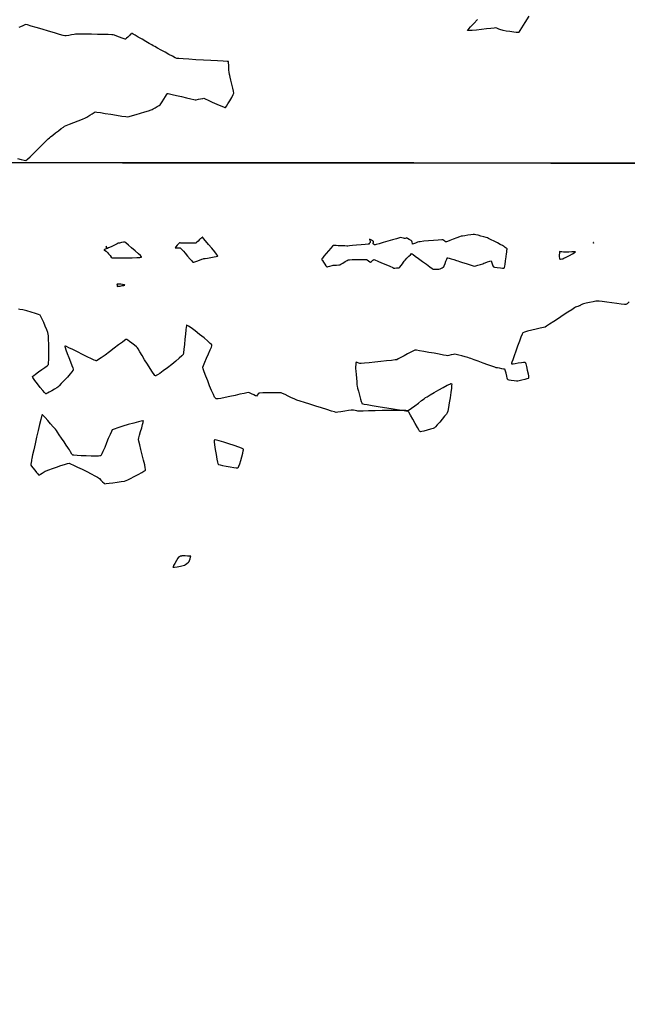
# Model space of a CAD drawing. Units: feet. Extents: x 2028816 to 2049565, y 13727278 to 13744297.
# Drawn here: x 2033669 to 2033813, y 13733278 to 13733512 of the extents above; entities that cross this region are included whole.
import ezdxf

# ---------------------------------------------------------------- set-up
doc = ezdxf.new("R2010")
doc.units = ezdxf.units.FT
doc.header["$MEASUREMENT"] = 0
doc.linetypes.add('HIDDEN2', pattern=[0.1875, 0.125, -0.0625])
doc.layers.add('VE-BNDY-LINE', color=253, linetype='Continuous')
doc.layers.add('VE-TOPO-MINR', color=253, linetype='HIDDEN2')

msp = doc.modelspace()

# ---------------------------------------------------------------- linework, layer by layer
at = {"layer": 'VE-BNDY-LINE'}
for points in [[(2035127.07, 13733477.3), (2033489.48, 13733478.29), (2033489.45, 13733517.85)], [(2033489.45, 13733478.29), (2034915.34, 13733477.16), (2034919.04, 13732227.46)]]:
    msp.add_lwpolyline(points, dxfattribs=at)
at = {"layer": 'VE-TOPO-MINR', "color": 39, "linetype": 'Continuous', "lineweight": -3}
for points, elevation in [([(2033789.8, 13733512.98), (2033788.86, 13733511.47), (2033788.09, 13733510.24), (2033787.64, 13733509.54), (2033787.41, 13733509.21), (2033787.33, 13733509.1), (2033787.31, 13733509.09), (2033787.27, 13733509.08), (2033787.14, 13733509.07), (2033786.82, 13733509.09), (2033786.22, 13733509.17), (2033785.32, 13733509.3), (2033784.44, 13733509.45), (2033783.74, 13733509.58), (2033783.43, 13733509.64), (2033783.15, 13733509.74), (2033782.65, 13733509.92), (2033782.16, 13733510.1), (2033781.88, 13733510.19), (2033781.56, 13733510.16), (2033780.8, 13733510.07), (2033779.75, 13733509.95), (2033778.56, 13733509.81), (2033777.37, 13733509.68), (2033776.32, 13733509.58), (2033775.69, 13733509.54), (2033775.39, 13733509.54), (2033775.28, 13733509.56), (2033775.26, 13733509.58), (2033775.26, 13733509.6), (2033775.32, 13733509.7), (2033775.51, 13733509.95), (2033775.95, 13733510.44), (2033776.71, 13733511.25), (2033777.61, 13733512.17)], 1003), ([(2033668.18, 13733479.14), (2033669.11, 13733478.88), (2033669.82, 13733478.71), (2033670.2, 13733478.67), (2033670.56, 13733478.93), (2033671.23, 13733479.53), (2033672.09, 13733480.37), (2033673.05, 13733481.33), (2033674.01, 13733482.29), (2033674.85, 13733483.15), (2033675.47, 13733483.78), (2033675.78, 13733484.08), (2033676.06, 13733484.31), (2033676.57, 13733484.7), (2033677.23, 13733485.21), (2033677.93, 13733485.74), (2033678.58, 13733486.23), (2033679.11, 13733486.61), (2033679.4, 13733486.81), (2033679.79, 13733486.99), (2033680.57, 13733487.3), (2033681.57, 13733487.7), (2033682.64, 13733488.12), (2033683.62, 13733488.5), (2033684.36, 13733488.79), (2033684.69, 13733488.93), (2033684.95, 13733489.09), (2033685.42, 13733489.41), (2033685.96, 13733489.78), (2033686.43, 13733490.08), (2033686.7, 13733490.22), (2033687.06, 13733490.18), (2033687.91, 13733490.05), (2033689.08, 13733489.86), (2033690.42, 13733489.64), (2033691.78, 13733489.42), (2033693, 13733489.23), (2033693.93, 13733489.09), (2033694.4, 13733489.05), (2033694.79, 13733489.14), (2033695.51, 13733489.33), (2033696.43, 13733489.6), (2033697.45, 13733489.91), (2033698.45, 13733490.23), (2033699.32, 13733490.5), (2033699.95, 13733490.71), (2033700.23, 13733490.8), (2033700.48, 13733490.93), (2033700.93, 13733491.17), (2033701.45, 13733491.46), (2033701.89, 13733491.71), (2033702.12, 13733491.86), (2033702.29, 13733492.1), (2033702.6, 13733492.6), (2033702.99, 13733493.23), (2033703.39, 13733493.85), (2033703.66, 13733494.26), (2033703.82, 13733494.47), (2033703.89, 13733494.55), (2033703.92, 13733494.56), (2033703.95, 13733494.57), (2033704.06, 13733494.56), (2033704.38, 13733494.5), (2033705.01, 13733494.37), (2033706.04, 13733494.13), (2033707.21, 13733493.85), (2033708.37, 13733493.57), (2033709.4, 13733493.32), (2033710.14, 13733493.14), (2033710.47, 13733493.07), (2033710.73, 13733493.11), (2033711.21, 13733493.2), (2033711.76, 13733493.32), (2033712.24, 13733493.41), (2033712.5, 13733493.44), (2033712.83, 13733493.31), (2033713.55, 13733492.98), (2033714.52, 13733492.54), (2033715.57, 13733492.06), (2033716.54, 13733491.63), (2033717.17, 13733491.38), (2033717.49, 13733491.26), (2033717.61, 13733491.23), (2033717.64, 13733491.24), (2033717.67, 13733491.25), (2033717.76, 13733491.34), (2033717.94, 13733491.6), (2033718.26, 13733492.1), (2033718.71, 13733492.88), (2033719.15, 13733493.67), (2033719.49, 13733494.33), (2033719.63, 13733494.7), (2033719.58, 13733495.11), (2033719.42, 13733495.88), (2033719.2, 13733496.84), (2033718.97, 13733497.77), (2033718.79, 13733498.5), (2033718.71, 13733498.84), (2033718.65, 13733499.13), (2033718.56, 13733499.64), (2033718.48, 13733500.15), (2033718.43, 13733500.45), (2033718.43, 13733500.77), (2033718.43, 13733501.34), (2033718.42, 13733501.89), (2033718.38, 13733502.18), (2033718.03, 13733502.22), (2033717.12, 13733502.27), (2033715.79, 13733502.35), (2033714.17, 13733502.44), (2033712.41, 13733502.53), (2033710.63, 13733502.62), (2033708.97, 13733502.72), (2033707.57, 13733502.8), (2033706.57, 13733502.88), (2033706.1, 13733502.93), (2033705.73, 13733503.09), (2033705.07, 13733503.43), (2033704.22, 13733503.88), (2033703.28, 13733504.4), (2033702.34, 13733504.92), (2033701.5, 13733505.39), (2033700.86, 13733505.75), (2033700.5, 13733505.94), (2033700.16, 13733506.14), (2033699.53, 13733506.51), (2033698.72, 13733506.99), (2033697.82, 13733507.51), (2033696.93, 13733508.02), (2033696.17, 13733508.46), (2033695.7, 13733508.71), (2033695.47, 13733508.83), (2033695.39, 13733508.87), (2033695.37, 13733508.87), (2033695.35, 13733508.86), (2033695.28, 13733508.81), (2033695.11, 13733508.67), (2033694.83, 13733508.4), (2033694.44, 13733508), (2033694.15, 13733507.72), (2033693.99, 13733507.58), (2033693.92, 13733507.53), (2033693.9, 13733507.52), (2033693.87, 13733507.52), (2033693.78, 13733507.54), (2033693.56, 13733507.61), (2033693.13, 13733507.76), (2033692.48, 13733508.01), (2033691.82, 13733508.26), (2033691.28, 13733508.46), (2033690.98, 13733508.56), (2033690.61, 13733508.58), (2033689.77, 13733508.6), (2033688.59, 13733508.63), (2033687.21, 13733508.65), (2033685.76, 13733508.67), (2033684.38, 13733508.69), (2033683.21, 13733508.71), (2033682.38, 13733508.72), (2033682.02, 13733508.72), (2033681.68, 13733508.66), (2033681.08, 13733508.55), (2033680.39, 13733508.42), (2033679.79, 13733508.31), (2033679.46, 13733508.27), (2033679.09, 13733508.36), (2033678.22, 13733508.62), (2033677, 13733508.98), (2033675.57, 13733509.41), (2033674.07, 13733509.86), (2033672.64, 13733510.28), (2033671.42, 13733510.64), (2033670.57, 13733510.89), (2033670.21, 13733510.98), (2033669.94, 13733510.89), (2033669.45, 13733510.68), (2033668.89, 13733510.44), (2033668.5, 13733510.27)], 1002), ([(2033813.68, 13733445.02), (2033813.18, 13733444.58), (2033812.9, 13733444.38), (2033812.54, 13733444.39), (2033811.77, 13733444.48), (2033810.72, 13733444.61), (2033809.53, 13733444.77), (2033808.34, 13733444.93), (2033807.28, 13733445.08), (2033806.5, 13733445.18), (2033806.13, 13733445.21), (2033805.76, 13733445.16), (2033805.08, 13733445.03), (2033804.25, 13733444.86), (2033803.44, 13733444.69), (2033802.82, 13733444.56), (2033802.56, 13733444.5), (2033802.39, 13733444.39), (2033802.13, 13733444.22), (2033801.96, 13733444.11), (2033801.78, 13733444.05), (2033801.45, 13733443.93), (2033801.12, 13733443.81), (2033800.93, 13733443.74), (2033800.67, 13733443.57), (2033800.03, 13733443.15), (2033799.1, 13733442.54), (2033798.01, 13733441.82), (2033796.85, 13733441.06), (2033795.73, 13733440.33), (2033794.76, 13733439.7), (2033794.04, 13733439.24), (2033793.68, 13733439.03), (2033793.26, 13733438.91), (2033792.5, 13733438.73), (2033791.53, 13733438.5), (2033790.49, 13733438.26), (2033789.53, 13733438.03), (2033788.79, 13733437.82), (2033788.42, 13733437.66), (2033788.24, 13733437.34), (2033787.94, 13733436.63), (2033787.56, 13733435.66), (2033787.13, 13733434.52), (2033786.7, 13733433.33), (2033786.3, 13733432.2), (2033785.98, 13733431.25), (2033785.8, 13733430.69), (2033785.72, 13733430.42), (2033785.7, 13733430.33), (2033785.71, 13733430.31), (2033785.73, 13733430.3), (2033785.82, 13733430.29), (2033786.06, 13733430.31), (2033786.55, 13733430.38), (2033787.29, 13733430.49), (2033788.05, 13733430.6), (2033788.55, 13733430.67), (2033788.81, 13733430.68), (2033788.92, 13733430.68), (2033788.94, 13733430.67), (2033788.96, 13733430.64), (2033789.01, 13733430.53), (2033789.1, 13733430.24), (2033789.25, 13733429.66), (2033789.45, 13733428.78), (2033789.62, 13733427.9), (2033789.72, 13733427.32), (2033789.76, 13733427.02), (2033789.76, 13733426.91), (2033789.75, 13733426.88), (2033789.73, 13733426.86), (2033789.63, 13733426.81), (2033789.37, 13733426.72), (2033788.87, 13733426.57), (2033788.15, 13733426.37), (2033787.52, 13733426.22), (2033787.18, 13733426.16), (2033786.87, 13733426.18), (2033786.29, 13733426.24), (2033785.63, 13733426.32), (2033785.17, 13733426.4), (2033784.92, 13733426.45), (2033784.82, 13733426.49), (2033784.79, 13733426.5), (2033784.78, 13733426.53), (2033784.74, 13733426.63), (2033784.66, 13733426.89), (2033784.54, 13733427.38), (2033784.39, 13733428.06), (2033784.28, 13733428.55), (2033784.21, 13733428.81), (2033784.17, 13733428.91), (2033784.15, 13733428.93), (2033784.13, 13733428.94), (2033784.05, 13733428.98), (2033783.82, 13733429.03), (2033783.42, 13733429.11), (2033782.84, 13733429.21), (2033782.33, 13733429.29), (2033782.05, 13733429.34), (2033781.74, 13733429.45), (2033781.02, 13733429.71), (2033780.04, 13733430.07), (2033778.92, 13733430.47), (2033777.79, 13733430.89), (2033776.79, 13733431.25), (2033776.04, 13733431.52), (2033775.69, 13733431.64), (2033775.34, 13733431.75), (2033774.69, 13733431.93), (2033773.91, 13733432.15), (2033773.13, 13733432.36), (2033772.52, 13733432.53), (2033772.23, 13733432.59), (2033771.92, 13733432.53), (2033771.36, 13733432.39), (2033770.8, 13733432.26), (2033770.48, 13733432.19), (2033770.18, 13733432.24), (2033769.48, 13733432.37), (2033768.48, 13733432.55), (2033767.3, 13733432.78), (2033766.06, 13733433.01), (2033764.86, 13733433.22), (2033763.83, 13733433.4), (2033763.07, 13733433.51), (2033762.71, 13733433.54), (2033762.36, 13733433.4), (2033761.75, 13733433.09), (2033760.98, 13733432.66), (2033760.15, 13733432.19), (2033759.38, 13733431.76), (2033758.76, 13733431.43), (2033758.42, 13733431.27), (2033758.01, 13733431.2), (2033757.15, 13733431.1), (2033755.97, 13733430.97), (2033754.6, 13733430.83), (2033753.18, 13733430.68), (2033751.83, 13733430.55), (2033750.7, 13733430.44), (2033749.91, 13733430.37), (2033749.6, 13733430.34), (2033749.35, 13733430.44), (2033748.96, 13733430.59), (2033748.73, 13733430.66), (2033748.69, 13733430.47), (2033748.63, 13733430.08), (2033748.58, 13733429.68), (2033748.56, 13733429.45), (2033748.58, 13733429.18), (2033748.63, 13733428.57), (2033748.71, 13733427.74), (2033748.79, 13733426.83), (2033748.87, 13733425.97), (2033748.94, 13733425.3), (2033748.99, 13733424.94), (2033749.08, 13733424.52), (2033749.27, 13733423.76), (2033749.51, 13733422.83), (2033749.76, 13733421.91), (2033749.94, 13733421.31), (2033750.06, 13733420.99), (2033750.12, 13733420.87), (2033750.15, 13733420.84), (2033750.18, 13733420.82), (2033750.3, 13733420.78), (2033750.63, 13733420.71), (2033751.33, 13733420.57), (2033752.51, 13733420.35), (2033753.94, 13733420.11), (2033755.49, 13733419.86), (2033757.05, 13733419.62), (2033758.49, 13733419.4), (2033759.71, 13733419.23), (2033760.57, 13733419.13), (2033760.97, 13733419.11), (2033761.32, 13733419.31), (2033761.94, 13733419.73), (2033762.71, 13733420.31), (2033763.54, 13733420.93), (2033764.31, 13733421.52), (2033764.92, 13733421.99), (2033765.26, 13733422.24), (2033765.63, 13733422.46), (2033766.36, 13733422.89), (2033767.32, 13733423.46), (2033768.4, 13733424.08), (2033769.47, 13733424.68), (2033770.41, 13733425.19), (2033770.99, 13733425.47), (2033771.28, 13733425.59), (2033771.4, 13733425.61), (2033771.42, 13733425.61), (2033771.44, 13733425.58), (2033771.46, 13733425.47), (2033771.45, 13733425.15), (2033771.39, 13733424.5), (2033771.26, 13733423.43), (2033771.07, 13733422.2), (2033770.87, 13733420.97), (2033770.68, 13733419.87), (2033770.52, 13733419.05), (2033770.42, 13733418.65), (2033770.21, 13733418.34), (2033769.78, 13733417.8), (2033769.22, 13733417.13), (2033768.61, 13733416.42), (2033768.04, 13733415.77), (2033767.59, 13733415.28), (2033767.35, 13733415.05), (2033767.03, 13733414.92), (2033766.4, 13733414.72), (2033765.63, 13733414.5), (2033764.87, 13733414.3), (2033764.35, 13733414.19), (2033764.08, 13733414.14), (2033763.96, 13733414.14), (2033763.93, 13733414.15), (2033763.91, 13733414.16), (2033763.83, 13733414.26), (2033763.65, 13733414.55), (2033763.31, 13733415.13), (2033762.79, 13733416.07), (2033762.23, 13733417.1), (2033761.69, 13733418.05), (2033761.24, 13733418.78), (2033760.97, 13733419.11), (2033760.55, 13733419.16), (2033759.6, 13733419.19), (2033758.27, 13733419.19), (2033756.67, 13733419.17), (2033754.96, 13733419.15), (2033753.25, 13733419.11), (2033751.68, 13733419.08), (2033750.38, 13733419.05), (2033749.5, 13733419.03), (2033749.15, 13733419.02), (2033748.92, 13733419.07), (2033748.51, 13733419.16), (2033748.11, 13733419.25), (2033747.88, 13733419.29), (2033747.58, 13733419.25), (2033746.9, 13733419.15), (2033746.02, 13733419.01), (2033745.12, 13733418.87), (2033744.38, 13733418.77), (2033743.98, 13733418.74), (2033743.63, 13733418.83), (2033742.87, 13733419.05), (2033741.8, 13733419.38), (2033740.52, 13733419.78), (2033739.14, 13733420.21), (2033737.76, 13733420.65), (2033736.48, 13733421.06), (2033735.41, 13733421.4), (2033734.66, 13733421.64), (2033734.32, 13733421.76), (2033733.98, 13733421.92), (2033733.36, 13733422.22), (2033732.6, 13733422.6), (2033731.84, 13733422.97), (2033731.21, 13733423.26), (2033730.87, 13733423.4), (2033730.48, 13733423.42), (2033729.68, 13733423.42), (2033728.66, 13733423.41), (2033727.57, 13733423.39), (2033726.58, 13733423.37), (2033725.85, 13733423.34), (2033725.56, 13733423.32), (2033725.41, 13733423.12), (2033725.19, 13733422.79), (2033725.04, 13733422.6), (2033724.83, 13733422.68), (2033724.37, 13733422.9), (2033723.83, 13733423.15), (2033723.34, 13733423.38), (2033723.07, 13733423.48), (2033722.78, 13733423.42), (2033722.08, 13733423.26), (2033721.1, 13733423.03), (2033719.95, 13733422.77), (2033718.72, 13733422.49), (2033717.55, 13733422.24), (2033716.52, 13733422.04), (2033715.89, 13733421.95), (2033715.56, 13733421.93), (2033715.42, 13733421.94), (2033715.38, 13733421.95), (2033715.35, 13733421.98), (2033715.26, 13733422.09), (2033715.09, 13733422.37), (2033714.8, 13733422.95), (2033714.37, 13733423.92), (2033713.9, 13733425.05), (2033713.43, 13733426.24), (2033712.99, 13733427.38), (2033712.63, 13733428.38), (2033712.39, 13733429.12), (2033712.3, 13733429.49), (2033712.42, 13733429.9), (2033712.74, 13733430.66), (2033713.17, 13733431.62), (2033713.64, 13733432.65), (2033714.06, 13733433.6), (2033714.3, 13733434.21), (2033714.41, 13733434.54), (2033714.44, 13733434.68), (2033714.43, 13733434.72), (2033714.42, 13733434.76), (2033714.32, 13733434.88), (2033714.05, 13733435.15), (2033713.49, 13733435.65), (2033712.57, 13733436.43), (2033711.51, 13733437.28), (2033710.44, 13733438.12), (2033709.49, 13733438.83), (2033708.89, 13733439.23), (2033708.59, 13733439.41), (2033708.47, 13733439.46), (2033708.44, 13733439.46), (2033708.42, 13733439.44), (2033708.38, 13733439.34), (2033708.31, 13733439.03), (2033708.23, 13733438.39), (2033708.12, 13733437.33), (2033708, 13733436.11), (2033707.89, 13733434.88), (2033707.78, 13733433.76), (2033707.67, 13733432.91), (2033707.57, 13733432.48), (2033707.28, 13733432.17), (2033706.68, 13733431.63), (2033705.85, 13733430.93), (2033704.88, 13733430.14), (2033703.86, 13733429.34), (2033702.88, 13733428.6), (2033702.02, 13733427.98), (2033701.48, 13733427.64), (2033701.2, 13733427.48), (2033701.08, 13733427.44), (2033701.04, 13733427.44), (2033701, 13733427.45), (2033700.9, 13733427.54), (2033700.69, 13733427.78), (2033700.32, 13733428.29), (2033699.75, 13733429.15), (2033699.11, 13733430.18), (2033698.44, 13733431.26), (2033697.82, 13733432.29), (2033697.29, 13733433.17), (2033696.9, 13733433.81), (2033696.72, 13733434.09), (2033696.47, 13733434.31), (2033695.99, 13733434.71), (2033695.4, 13733435.18), (2033694.81, 13733435.63), (2033694.41, 13733435.92), (2033694.19, 13733436.05), (2033694.09, 13733436.1), (2033694.06, 13733436.11), (2033694.03, 13733436.1), (2033693.93, 13733436.04), (2033693.67, 13733435.86), (2033693.14, 13733435.47), (2033692.25, 13733434.8), (2033691.21, 13733434.01), (2033690.1, 13733433.17), (2033689.03, 13733432.36), (2033688.08, 13733431.69), (2033687.49, 13733431.28), (2033687.16, 13733431.09), (2033687.01, 13733431.03), (2033686.96, 13733431.02), (2033686.91, 13733431.02), (2033686.76, 13733431.06), (2033686.42, 13733431.18), (2033685.78, 13733431.45), (2033684.78, 13733431.93), (2033683.64, 13733432.5), (2033682.46, 13733433.1), (2033681.35, 13733433.66), (2033680.42, 13733434.12), (2033679.86, 13733434.38), (2033679.59, 13733434.49), (2033679.49, 13733434.51), (2033679.47, 13733434.5), (2033679.46, 13733434.48), (2033679.47, 13733434.39), (2033679.54, 13733434.13), (2033679.72, 13733433.61), (2033680.05, 13733432.75), (2033680.43, 13733431.77), (2033680.82, 13733430.78), (2033681.16, 13733429.89), (2033681.35, 13733429.32), (2033681.44, 13733429.02), (2033681.46, 13733428.89), (2033681.46, 13733428.85), (2033681.44, 13733428.81), (2033681.37, 13733428.68), (2033681.16, 13733428.4), (2033680.74, 13733427.89), (2033680.06, 13733427.13), (2033679.31, 13733426.32), (2033678.62, 13733425.58), (2033678.08, 13733425.02), (2033677.81, 13733424.76), (2033677.54, 13733424.58), (2033677.02, 13733424.26), (2033676.38, 13733423.88), (2033675.74, 13733423.51), (2033675.31, 13733423.29), (2033675.08, 13733423.19), (2033674.98, 13733423.16), (2033674.95, 13733423.16), (2033674.93, 13733423.17), (2033674.84, 13733423.25), (2033674.62, 13733423.47), (2033674.22, 13733423.93), (2033673.59, 13733424.68), (2033672.93, 13733425.5), (2033672.34, 13733426.28), (2033671.98, 13733426.79), (2033671.81, 13733427.06), (2033671.76, 13733427.17), (2033671.76, 13733427.21), (2033671.77, 13733427.24), (2033671.84, 13733427.32), (2033672.05, 13733427.51), (2033672.49, 13733427.85), (2033673.21, 13733428.36), (2033673.99, 13733428.9), (2033674.73, 13733429.42), (2033675.28, 13733429.84), (2033675.54, 13733430.09), (2033675.6, 13733430.48), (2033675.62, 13733431.31), (2033675.64, 13733432.42), (2033675.63, 13733433.69), (2033675.62, 13733434.95), (2033675.59, 13733436.08), (2033675.56, 13733436.93), (2033675.53, 13733437.34), (2033675.41, 13733437.71), (2033675.15, 13733438.38), (2033674.81, 13733439.22), (2033674.44, 13733440.11), (2033674.07, 13733440.94), (2033673.76, 13733441.56), (2033673.57, 13733441.87), (2033673.2, 13733442.04), (2033672.45, 13733442.28), (2033671.48, 13733442.57), (2033670.42, 13733442.85), (2033669.43, 13733443.09), (2033668.79, 13733443.22), (2033668.45, 13733443.27)], 1002)]:
    msp.add_lwpolyline(points, dxfattribs=dict(at, elevation=elevation))
for points, elevation in [([(2033712.36, 13733455.28), (2033712.39, 13733455.29), (2033712.51, 13733455.31), (2033712.8, 13733455.36), (2033713.35, 13733455.45), (2033714.16, 13733455.58), (2033714.95, 13733455.73), (2033715.47, 13733455.83), (2033715.73, 13733455.9), (2033715.81, 13733455.94), (2033715.83, 13733455.95), (2033715.83, 13733455.98), (2033715.77, 13733456.08), (2033715.56, 13733456.35), (2033715.13, 13733456.9), (2033714.42, 13733457.76), (2033713.64, 13733458.69), (2033712.91, 13733459.54), (2033712.46, 13733460.06), (2033712.24, 13733460.31), (2033712.17, 13733460.39), (2033712.16, 13733460.4), (2033712.14, 13733460.39), (2033712.09, 13733460.36), (2033711.97, 13733460.27), (2033711.79, 13733460.11), (2033711.65, 13733459.99), (2033711.48, 13733459.82), (2033711.15, 13733459.49), (2033710.81, 13733459.16), (2033710.6, 13733458.99), (2033710.3, 13733458.97), (2033709.64, 13733458.96), (2033708.79, 13733458.96), (2033707.96, 13733458.96), (2033707.31, 13733458.97), (2033707.04, 13733458.97), (2033706.88, 13733459.03), (2033706.72, 13733459.07), (2033706.55, 13733458.89), (2033706.19, 13733458.5), (2033705.85, 13733458.1), (2033705.7, 13733457.89), (2033705.88, 13733457.88), (2033706.28, 13733457.88), (2033706.69, 13733457.88), (2033706.9, 13733457.88), (2033707.06, 13733457.73), (2033707.31, 13733457.48), (2033707.46, 13733457.32), (2033707.65, 13733457.09), (2033708.09, 13733456.57), (2033708.66, 13733455.89), (2033709.24, 13733455.21), (2033709.63, 13733454.77), (2033709.85, 13733454.55), (2033709.93, 13733454.48), (2033709.96, 13733454.46), (2033709.99, 13733454.46), (2033710.1, 13733454.48), (2033710.35, 13733454.55), (2033710.82, 13733454.71), (2033711.47, 13733454.96), (2033712.05, 13733455.17), (2033712.36, 13733455.28)], 1003), ([(2033752.85, 13733459.4), (2033752.85, 13733459.41), (2033752.79, 13733459.44), (2033752.65, 13733459.53), (2033752.4, 13733459.68), (2033752.09, 13733459.85), (2033751.93, 13733459.91), (2033751.96, 13733459.72), (2033752.05, 13733459.37), (2033752.09, 13733459.17), (2033751.98, 13733459.03), (2033751.87, 13733458.91), (2033751.85, 13733458.83), (2033751.83, 13733458.75), (2033751.56, 13733458.72), (2033750.86, 13733458.66), (2033749.91, 13733458.57), (2033748.86, 13733458.48), (2033747.88, 13733458.39), (2033747.14, 13733458.33), (2033746.8, 13733458.3), (2033746.53, 13733458.3), (2033746.03, 13733458.31), (2033745.46, 13733458.33), (2033744.97, 13733458.34), (2033744.73, 13733458.35), (2033744.47, 13733458.37), (2033744.02, 13733458.4), (2033743.57, 13733458.43), (2033743.33, 13733458.43), (2033743.14, 13733458.24), (2033742.73, 13733457.78), (2033742.19, 13733457.16), (2033741.61, 13733456.49), (2033741.08, 13733455.86), (2033740.75, 13733455.45), (2033740.59, 13733455.25), (2033740.54, 13733455.17), (2033740.54, 13733455.15), (2033740.54, 13733455.12), (2033740.58, 13733455.03), (2033740.7, 13733454.83), (2033740.94, 13733454.46), (2033741.29, 13733453.95), (2033741.55, 13733453.61), (2033741.7, 13733453.43), (2033741.76, 13733453.36), (2033741.78, 13733453.35), (2033741.8, 13733453.35), (2033741.9, 13733453.36), (2033742.12, 13733453.41), (2033742.52, 13733453.52), (2033743, 13733453.67), (2033743.28, 13733453.74), (2033743.57, 13733453.76), (2033744.08, 13733453.77), (2033744.6, 13733453.79), (2033744.89, 13733453.82), (2033745.12, 13733453.95), (2033745.58, 13733454.24), (2033746.11, 13733454.59), (2033746.57, 13733454.88), (2033746.83, 13733455.02), (2033747.13, 13733455.05), (2033747.77, 13733455.07), (2033748.61, 13733455.09), (2033749.51, 13733455.11), (2033750.34, 13733455.12), (2033750.95, 13733455.12), (2033751.21, 13733455.12), (2033751.39, 13733455.01), (2033751.7, 13733454.79), (2033752.01, 13733454.58), (2033752.18, 13733454.49), (2033752.38, 13733454.66), (2033752.7, 13733454.96), (2033752.91, 13733455.12), (2033753.19, 13733455.02), (2033753.88, 13733454.73), (2033754.8, 13733454.33), (2033755.8, 13733453.89), (2033756.73, 13733453.49), (2033757.43, 13733453.19), (2033757.72, 13733453.07), (2033757.96, 13733453.07), (2033758.37, 13733453.08), (2033758.79, 13733453.11), (2033759.01, 13733453.14), (2033759.16, 13733453.31), (2033759.44, 13733453.67), (2033759.76, 13733454.1), (2033760.04, 13733454.48), (2033760.19, 13733454.69), (2033760.4, 13733454.93), (2033760.81, 13733455.38), (2033761.28, 13733455.89), (2033761.63, 13733456.24), (2033761.82, 13733456.42), (2033761.91, 13733456.48), (2033761.94, 13733456.49), (2033761.96, 13733456.48), (2033762.05, 13733456.43), (2033762.3, 13733456.27), (2033762.79, 13733455.92), (2033763.6, 13733455.33), (2033764.52, 13733454.65), (2033765.44, 13733453.96), (2033766.24, 13733453.37), (2033766.83, 13733452.94), (2033767.08, 13733452.77), (2033767.38, 13733452.76), (2033767.91, 13733452.78), (2033768.44, 13733452.81), (2033768.72, 13733452.84), (2033768.88, 13733452.93), (2033769.17, 13733453.1), (2033769.45, 13733453.27), (2033769.61, 13733453.38), (2033769.7, 13733453.62), (2033769.88, 13733454.13), (2033770.1, 13733454.73), (2033770.27, 13733455.15), (2033770.37, 13733455.38), (2033770.42, 13733455.46), (2033770.44, 13733455.47), (2033770.46, 13733455.48), (2033770.57, 13733455.47), (2033770.83, 13733455.41), (2033771.31, 13733455.27), (2033772, 13733455.06), (2033772.6, 13733454.87), (2033772.93, 13733454.77), (2033773.29, 13733454.65), (2033774.01, 13733454.41), (2033774.92, 13733454.11), (2033775.82, 13733453.82), (2033776.54, 13733453.59), (2033776.88, 13733453.5), (2033777.18, 13733453.57), (2033777.71, 13733453.73), (2033778.31, 13733453.92), (2033778.83, 13733454.1), (2033779.1, 13733454.19), (2033779.42, 13733454.3), (2033779.99, 13733454.51), (2033780.54, 13733454.7), (2033780.82, 13733454.76), (2033780.94, 13733454.53), (2033781.1, 13733454.06), (2033781.26, 13733453.58), (2033781.38, 13733453.34), (2033781.67, 13733453.27), (2033782.3, 13733453.19), (2033783.05, 13733453.11), (2033783.58, 13733453.07), (2033783.86, 13733453.07), (2033783.97, 13733453.08), (2033784, 13733453.09), (2033784.02, 13733453.11), (2033784.05, 13733453.21), (2033784.11, 13733453.48), (2033784.19, 13733453.98), (2033784.28, 13733454.7), (2033784.36, 13733455.32), (2033784.39, 13733455.64), (2033784.43, 13733455.91), (2033784.5, 13733456.4), (2033784.57, 13733456.95), (2033784.61, 13733457.34), (2033784.63, 13733457.54), (2033784.64, 13733457.62), (2033784.63, 13733457.63), (2033784.62, 13733457.65), (2033784.58, 13733457.69), (2033784.45, 13733457.79), (2033784.22, 13733457.96), (2033783.94, 13733458.16), (2033783.78, 13733458.27), (2033783.56, 13733458.39), (2033783.03, 13733458.66), (2033782.33, 13733459.03), (2033781.55, 13733459.43), (2033780.82, 13733459.81), (2033780.25, 13733460.09), (2033779.96, 13733460.23), (2033779.66, 13733460.32), (2033779.11, 13733460.48), (2033778.43, 13733460.67), (2033777.75, 13733460.85), (2033777.2, 13733460.99), (2033776.89, 13733461.05), (2033776.58, 13733461.03), (2033776, 13733460.96), (2033775.29, 13733460.86), (2033774.58, 13733460.76), (2033774, 13733460.67), (2033773.69, 13733460.61), (2033773.33, 13733460.49), (2033772.65, 13733460.23), (2033771.81, 13733459.91), (2033770.99, 13733459.59), (2033770.46, 13733459.39), (2033770.19, 13733459.3), (2033770.1, 13733459.27), (2033770.08, 13733459.27), (2033770.06, 13733459.27), (2033770, 13733459.32), (2033769.84, 13733459.45), (2033769.61, 13733459.65), (2033769.43, 13733459.8), (2033769.09, 13733459.78), (2033768.27, 13733459.71), (2033767.16, 13733459.62), (2033765.94, 13733459.52), (2033764.82, 13733459.42), (2033763.99, 13733459.34), (2033763.63, 13733459.3), (2033763.35, 13733459.2), (2033762.86, 13733459.01), (2033762.39, 13733458.83), (2033762.17, 13733458.76), (2033762.12, 13733458.93), (2033762.06, 13733459.25), (2033762.01, 13733459.44), (2033761.8, 13733459.59), (2033761.37, 13733459.86), (2033760.95, 13733460.12), (2033760.74, 13733460.25), (2033760.6, 13733460.21), (2033760.38, 13733460.13), (2033760.25, 13733460.08), (2033760, 13733460.14), (2033759.59, 13733460.26), (2033759.32, 13733460.32), (2033759.03, 13733460.25), (2033758.34, 13733460.05), (2033757.37, 13733459.76), (2033756.26, 13733459.44), (2033755.15, 13733459.12), (2033754.19, 13733458.83), (2033753.5, 13733458.63), (2033753.23, 13733458.56), (2033753.09, 13733458.61), (2033752.88, 13733458.71), (2033752.76, 13733458.79), (2033752.78, 13733458.95), (2033752.83, 13733459.23), (2033752.85, 13733459.4)], 1003), ([(2033689.48, 13733457.8), (2033689.48, 13733457.81), (2033689.47, 13733457.85), (2033689.42, 13733457.96), (2033689.35, 13733458.13), (2033689.3, 13733458.24), (2033689.28, 13733458.08), (2033689.25, 13733457.77), (2033689.23, 13733457.59), (2033689.09, 13733457.53), (2033688.87, 13733457.45), (2033688.75, 13733457.39), (2033688.92, 13733457.28), (2033689.25, 13733457.08), (2033689.45, 13733456.95), (2033689.59, 13733456.79), (2033689.87, 13733456.44), (2033690.2, 13733456.02), (2033690.51, 13733455.67), (2033690.68, 13733455.5), (2033691.02, 13733455.48), (2033691.83, 13733455.47), (2033692.95, 13733455.48), (2033694.23, 13733455.49), (2033695.5, 13733455.52), (2033696.61, 13733455.56), (2033697.28, 13733455.6), (2033697.6, 13733455.64), (2033697.7, 13733455.66), (2033697.72, 13733455.68), (2033697.72, 13733455.7), (2033697.65, 13733455.79), (2033697.44, 13733456.02), (2033696.97, 13733456.46), (2033696.21, 13733457.15), (2033695.35, 13733457.88), (2033694.56, 13733458.54), (2033693.96, 13733459.03), (2033693.7, 13733459.23), (2033693.43, 13733459.21), (2033692.94, 13733459.12), (2033692.46, 13733459.02), (2033692.18, 13733458.96), (2033691.87, 13733458.81), (2033691.23, 13733458.5), (2033690.49, 13733458.15), (2033689.87, 13733457.85), (2033689.61, 13733457.72), (2033689.49, 13733457.68), (2033689.38, 13733457.65), (2033689.43, 13733457.73), (2033689.48, 13733457.8)], 1003), ([(2033805.1, 13733459.11), (2033805.1, 13733459.11), (2033805.12, 13733459.09), (2033805.16, 13733459.04), (2033805.19, 13733459), (2033805.19, 13733459.06), (2033805.19, 13733459.12), (2033805.1, 13733459.11)], 1003), ([(2033798.34, 13733456.84), (2033798.31, 13733456.84), (2033798.23, 13733456.85), (2033798.03, 13733456.87), (2033797.69, 13733456.91), (2033797.3, 13733456.95), (2033797.12, 13733456.97), (2033797.12, 13733456.87), (2033797.13, 13733456.78), (2033797.1, 13733456.57), (2033797.04, 13733456.18), (2033797.02, 13733455.93), (2033797.04, 13733455.72), (2033797.1, 13733455.39), (2033797.15, 13733455.2), (2033797.35, 13733455.2), (2033797.69, 13733455.24), (2033797.9, 13733455.27), (2033798.15, 13733455.39), (2033798.72, 13733455.68), (2033799.45, 13733456.05), (2033800.17, 13733456.43), (2033800.63, 13733456.68), (2033800.85, 13733456.81), (2033800.92, 13733456.86), (2033800.93, 13733456.88), (2033800.92, 13733456.88), (2033800.83, 13733456.89), (2033800.56, 13733456.9), (2033800.04, 13733456.89), (2033799.29, 13733456.87), (2033798.65, 13733456.85), (2033798.34, 13733456.84)], 1003), ([(2033692.56, 13733449.23), (2033692.55, 13733449.23), (2033692.49, 13733449.23), (2033692.36, 13733449.23), (2033692.17, 13733449.23), (2033692.04, 13733449.23), (2033691.94, 13733449.2), (2033691.85, 13733449.17), (2033691.87, 13733449.04), (2033691.9, 13733448.82), (2033691.94, 13733448.69), (2033692.13, 13733448.72), (2033692.58, 13733448.79), (2033693.12, 13733448.88), (2033693.49, 13733448.95), (2033693.67, 13733448.99), (2033693.74, 13733449.01), (2033693.74, 13733449.02), (2033693.74, 13733449.02), (2033693.68, 13733449.04), (2033693.5, 13733449.08), (2033693.17, 13733449.13), (2033692.77, 13733449.2), (2033692.56, 13733449.23)], 1002), ([(2033687.98, 13733408.42), (2033687.94, 13733408.4), (2033687.8, 13733408.37), (2033687.45, 13733408.34), (2033686.78, 13733408.32), (2033685.72, 13733408.33), (2033684.54, 13733408.37), (2033683.37, 13733408.42), (2033682.35, 13733408.47), (2033681.62, 13733408.53), (2033681.32, 13733408.56), (2033681.13, 13733408.81), (2033680.82, 13733409.31), (2033680.53, 13733409.81), (2033680.36, 13733410.1), (2033680.19, 13733410.36), (2033679.8, 13733410.95), (2033679.27, 13733411.74), (2033678.69, 13733412.6), (2033678.14, 13733413.41), (2033677.71, 13733414.05), (2033677.46, 13733414.4), (2033677.2, 13733414.72), (2033676.71, 13733415.3), (2033676.08, 13733416.04), (2033675.42, 13733416.81), (2033674.8, 13733417.49), (2033674.4, 13733417.9), (2033674.19, 13733418.09), (2033674.11, 13733418.15), (2033674.08, 13733418.15), (2033674.07, 13733418.14), (2033674.02, 13733418.03), (2033673.92, 13733417.72), (2033673.74, 13733417.03), (2033673.44, 13733415.84), (2033673.1, 13733414.39), (2033672.74, 13733412.82), (2033672.38, 13733411.25), (2033672.05, 13733409.8), (2033671.78, 13733408.6), (2033671.6, 13733407.77), (2033671.53, 13733407.45), (2033671.49, 13733407.21), (2033671.42, 13733406.8), (2033671.36, 13733406.38), (2033671.35, 13733406.16), (2033671.49, 13733405.95), (2033671.84, 13733405.52), (2033672.29, 13733404.97), (2033672.75, 13733404.43), (2033673.06, 13733404.09), (2033673.22, 13733403.91), (2033673.29, 13733403.86), (2033673.31, 13733403.85), (2033673.33, 13733403.85), (2033673.43, 13733403.89), (2033673.65, 13733404.02), (2033674.04, 13733404.26), (2033674.51, 13733404.57), (2033674.78, 13733404.74), (2033675.05, 13733404.84), (2033675.66, 13733405.06), (2033676.51, 13733405.37), (2033677.49, 13733405.72), (2033678.48, 13733406.06), (2033679.38, 13733406.35), (2033680.08, 13733406.55), (2033680.45, 13733406.62), (2033680.82, 13733406.5), (2033681.52, 13733406.18), (2033682.46, 13733405.73), (2033683.54, 13733405.19), (2033684.66, 13733404.63), (2033685.71, 13733404.08), (2033686.6, 13733403.62), (2033687.23, 13733403.29), (2033687.49, 13733403.15), (2033687.69, 13733402.97), (2033688.03, 13733402.63), (2033688.43, 13733402.24), (2033688.78, 13733401.92), (2033688.98, 13733401.77), (2033689.28, 13733401.78), (2033689.97, 13733401.86), (2033690.9, 13733401.99), (2033691.91, 13733402.13), (2033692.87, 13733402.28), (2033693.62, 13733402.4), (2033694.03, 13733402.49), (2033694.41, 13733402.66), (2033695.1, 13733402.99), (2033695.98, 13733403.44), (2033696.9, 13733403.92), (2033697.74, 13733404.39), (2033698.27, 13733404.71), (2033698.53, 13733404.89), (2033698.63, 13733404.98), (2033698.65, 13733405.02), (2033698.66, 13733405.05), (2033698.65, 13733405.19), (2033698.6, 13733405.55), (2033698.45, 13733406.24), (2033698.19, 13733407.37), (2033697.87, 13733408.64), (2033697.55, 13733409.91), (2033697.26, 13733411.04), (2033697.05, 13733411.88), (2033696.98, 13733412.3), (2033697.05, 13733412.66), (2033697.23, 13733413.32), (2033697.47, 13733414.15), (2033697.73, 13733415.03), (2033697.96, 13733415.84), (2033698.08, 13733416.34), (2033698.12, 13733416.59), (2033698.13, 13733416.68), (2033698.12, 13733416.7), (2033698.09, 13733416.71), (2033697.98, 13733416.7), (2033697.65, 13733416.64), (2033696.96, 13733416.48), (2033695.83, 13733416.18), (2033694.53, 13733415.81), (2033693.22, 13733415.42), (2033692.05, 13733415.05), (2033691.17, 13733414.75), (2033690.74, 13733414.55), (2033690.52, 13733414.19), (2033690.2, 13733413.48), (2033689.8, 13733412.52), (2033689.37, 13733411.45), (2033688.93, 13733410.38), (2033688.53, 13733409.44), (2033688.26, 13733408.86), (2033688.1, 13733408.57), (2033688.02, 13733408.45), (2033687.98, 13733408.42)], 1002), ([(2033720.67, 13733405.58), (2033720.69, 13733405.6), (2033720.75, 13733405.7), (2033720.87, 13733405.96), (2033721.05, 13733406.48), (2033721.31, 13733407.3), (2033721.56, 13733408.19), (2033721.77, 13733409.02), (2033721.88, 13733409.56), (2033721.92, 13733409.84), (2033721.92, 13733409.95), (2033721.91, 13733409.98), (2033721.89, 13733410), (2033721.78, 13733410.07), (2033721.46, 13733410.21), (2033720.81, 13733410.46), (2033719.73, 13733410.84), (2033718.5, 13733411.25), (2033717.26, 13733411.63), (2033716.17, 13733411.95), (2033715.51, 13733412.12), (2033715.18, 13733412.19), (2033715.06, 13733412.19), (2033715.03, 13733412.19), (2033715.02, 13733412.16), (2033715, 13733412.03), (2033715.01, 13733411.69), (2033715.08, 13733411), (2033715.23, 13733409.91), (2033715.42, 13733408.72), (2033715.62, 13733407.61), (2033715.77, 13733406.91), (2033715.87, 13733406.56), (2033715.92, 13733406.42), (2033715.94, 13733406.39), (2033715.97, 13733406.37), (2033716.09, 13733406.31), (2033716.38, 13733406.23), (2033716.94, 13733406.09), (2033717.82, 13733405.92), (2033718.78, 13733405.75), (2033719.66, 13733405.63), (2033720.23, 13733405.57), (2033720.52, 13733405.56), (2033720.64, 13733405.57), (2033720.67, 13733405.58)], 1002), ([(2033707.27, 13733384.58), (2033707.25, 13733384.57), (2033707.17, 13733384.55), (2033706.99, 13733384.49), (2033706.72, 13733384.39), (2033706.52, 13733384.29), (2033706.35, 13733384.04), (2033706, 13733383.46), (2033705.59, 13733382.77), (2033705.32, 13733382.27), (2033705.19, 13733382.01), (2033705.15, 13733381.91), (2033705.15, 13733381.89), (2033705.17, 13733381.88), (2033705.28, 13733381.88), (2033705.57, 13733381.92), (2033706.14, 13733382.01), (2033706.94, 13733382.17), (2033707.62, 13733382.31), (2033707.95, 13733382.39), (2033708.15, 13733382.53), (2033708.51, 13733382.8), (2033708.85, 13733383.08), (2033709.03, 13733383.25), (2033709.12, 13733383.47), (2033709.25, 13733383.88), (2033709.36, 13733384.29), (2033709.4, 13733384.49), (2033709.17, 13733384.53), (2033708.65, 13733384.55), (2033708.04, 13733384.57), (2033707.52, 13733384.58), (2033707.27, 13733384.58)], 1002)]:
    msp.add_lwpolyline(points, close=True, dxfattribs=dict(at, elevation=elevation))

doc.saveas('drawing.dxf')
